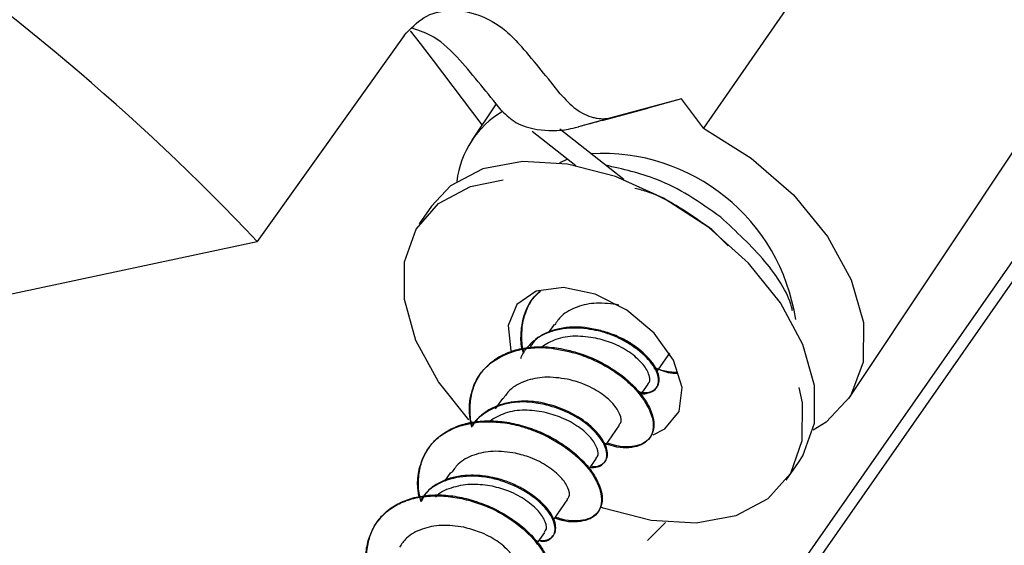
# Model space of a CAD drawing. Units: millimetres. Extents: x 11 to 496, y 5 to 275.
# Drawn here: x 367 to 373, y 229 to 232 of the extents above; entities that cross this region are included whole.
import ezdxf

# ---------------------------------------------------------------- set-up
doc = ezdxf.new("R2010")
doc.units = ezdxf.units.MM

msp = doc.modelspace()

# ---------------------------------------------------------------- linework, layer by layer
at = {"color": 7, "linetype": 'Continuous', "lineweight": 25}
for p, q in [((371.8993, 230.1542), (373.8016, 233.013)), ((374.0419, 232.583), (367.56, 223.3002)), ((373.9218, 232.5215), (367.4399, 223.2387)), ((369.4672, 232.1408), (368.6627, 231.0135)), ((369.893, 231.6511), (369.6279, 232.0028)), ((370.9838, 231.7939), (370.605, 231.6918)), ((370.9838, 231.7939), (370.7991, 231.7427)), ((371.1042, 231.6343), (370.9838, 231.7939)), ((369.9699, 231.7668), (369.8371, 231.5672)), ((370.0026, 231.726), (369.9973, 231.7326)), ((370.5496, 231.6754), (370.7991, 231.7427)), ((370.605, 231.6918), (370.4198, 231.6404)), ((370.1663, 231.6177), (370.4063, 231.4291)), ((370.6682, 231.3525), (370.3176, 231.6281)), ((370.3618, 231.4641), (370.3162, 231.4437)), ((369.6157, 231.2067), (369.5496, 231.1097)), ((371.2389, 230.9905), (371.151, 231.0784)), ((367.1483, 230.6923), (368.6627, 231.0135)), ((370.2868, 230.5605), (370.2547, 230.5145)), ((370.8477, 230.299), (370.9197, 230.4021)), ((370.7589, 230.1717), (370.8017, 230.233)), ((370.0039, 230.1553), (369.9643, 230.0986)), ((370.5643, 229.893), (370.6452, 230.0089)), ((370.4763, 229.767), (370.5188, 229.8279)), ((371.5561, 229.7085), (371.6244, 229.804)), ((369.721, 229.7501), (369.6874, 229.702)), ((370.2811, 229.4875), (370.3622, 229.6037)), ((370.7981, 229.3788), (370.8972, 229.4768)), ((370.1913, 229.3589), (370.2358, 229.4227))]:
    msp.add_line(p, q, dxfattribs=at)
at = {"color": 7, "linetype": 'Continuous', "lineweight": 25, "flags": 128}
for points in [[(372.6187, 233.8183), (371.8488, 232.7082), (371.1042, 231.6343)], [(369.6279, 232.0028), (369.5563, 232.0963), (369.5012, 232.1663)], [(371.1042, 231.6343), (371.3655, 231.4699), (371.5964, 231.2683), (371.7828, 231.0418), (371.9131, 230.8041), (371.9795, 230.5699), (371.9779, 230.3536), (371.9083, 230.1682), (371.7751, 230.0253), (371.7041, 229.9812)], [(370.6238, 231.369), (370.3613, 231.4372), (370.114, 231.4515), (369.8964, 231.4111), (369.7209, 231.3183), (369.6157, 231.2067)], [(369.8207, 230.0379), (369.654, 230.2461), (369.5314, 230.4729), (369.4683, 230.6962), (369.4685, 230.9031), (369.5318, 231.0816), (369.6547, 231.2212), (369.8299, 231.3139), (370.0079, 231.3512)], [(371.6244, 229.804), (371.6484, 229.8411), (371.7118, 230.0197), (371.712, 230.2268), (371.6489, 230.4504), (371.5261, 230.6774), (371.3509, 230.8947), (371.1334, 231.0896), (370.8862, 231.2508), (370.6238, 231.369)], [(370.5121, 230.7254), (370.3391, 230.7615), (370.1894, 230.742), (370.0833, 230.6697), (370.035, 230.5542), (370.0497, 230.4158)], [(370.8293, 229.9568), (370.8938, 229.9886), (370.9723, 230.0841), (370.9886, 230.2156), (370.9406, 230.3653), (370.8346, 230.513), (370.685, 230.6387), (370.5121, 230.7254)], [(371.627, 230.2144), (371.6436, 230.1309), (371.6435, 229.924), (371.5801, 229.7455), (371.4572, 229.6059), (371.282, 229.5132), (371.0646, 229.4728), (370.8176, 229.4871), (370.5554, 229.5553), (370.5425, 229.5599)]]:
    msp.add_lwpolyline(points, dxfattribs=at)
at = {"color": 7, "linetype": 'Continuous', "lineweight": 25}
for centre, radius, start, end in [((359.5929, 222.4459), 12.4766, 43.36913, 56.53792), ((361.8451, 225.1031), 10.8156, 38.40678, 40.16009), ((361.993, 225.3673), 10.2267, 38.49313, 40.48065), ((370.2672, 231.28), 0.5164, 120.4813, 173.05), ((370.5508, 230.4251), 1.0706, 8.7069, 93.4066)]:
    msp.add_arc(centre, radius, start, end, dxfattribs=at)
for centre, major_axis, ratio, start_param, end_param in [((364.8626, 230.1017), (11.6148, 3.1508), 0.002852, 1.058352, 1.071122), ((370.497, 232.0769), (-0.1113, 0.3842), 0.679558, 2.828627, 3.128895)]:
    msp.add_ellipse(centre, major_axis=major_axis, ratio=ratio, start_param=start_param, end_param=end_param, dxfattribs=at)
for points, knots in [([(386.6346, 221.0767), (386.7363, 221.2217), (387.0075, 221.6082), (387.3893, 222.2757), (387.7844, 223.0722), (388.1224, 223.9009), (388.4056, 224.7583), (388.6327, 225.6433), (388.8031, 226.5544), (388.9161, 227.4898), (388.9712, 228.4476), (388.9679, 229.4257), (388.906, 230.4221), (388.7851, 231.4341), (388.6056, 232.4592), (388.3677, 233.4947), (388.0721, 234.5379), (387.7195, 235.586), (387.3111, 236.6363), (386.8481, 237.6862), (386.3317, 238.733), (385.7636, 239.7744), (385.1453, 240.8078), (384.4786, 241.8309), (383.7651, 242.8415), (383.0067, 243.8375), (382.2053, 244.8167), (381.3629, 245.777), (380.4813, 246.7165), (379.5627, 247.6332), (378.6092, 248.5251), (377.6229, 249.3904), (376.606, 250.2272), (375.5609, 251.0338), (374.4898, 251.8083), (373.3951, 252.5492), (372.2791, 253.2548), (371.1443, 253.9234), (369.9932, 254.5537), (368.8282, 255.1441), (367.6518, 255.6934), (366.4665, 256.2), (365.2748, 256.663), (364.0793, 257.0809), (362.8825, 257.4528), (361.6869, 257.7776), (360.4952, 258.0543), (359.3098, 258.282), (358.1334, 258.4598), (356.9686, 258.5871), (355.8181, 258.6631), (354.6847, 258.6872), (353.5712, 258.6591), (352.4804, 258.5784), (351.4154, 258.4448), (350.3785, 258.2594), (349.375, 258.0189), (348.5657, 257.7854), (348.1045, 257.6124), (347.9542, 257.5561)], [0, 0, 0, 0, 0.010147, 0.02705, 0.04396, 0.060902, 0.077901, 0.094978, 0.112149, 0.129426, 0.146815, 0.164316, 0.181924, 0.199632, 0.217426, 0.235294, 0.25322, 0.271192, 0.289196, 0.307221, 0.325258, 0.343299, 0.361338, 0.379369, 0.397392, 0.415404, 0.433406, 0.451396, 0.469377, 0.487347, 0.50531, 0.523266, 0.541216, 0.559163, 0.577108, 0.595053, 0.613, 0.63095, 0.648905, 0.666867, 0.684838, 0.702818, 0.720811, 0.738816, 0.756836, 0.774871, 0.79292, 0.810984, 0.829061, 0.84715, 0.865245, 0.883342, 0.901431, 0.919503, 0.937547, 0.955549, 0.973493, 0.991365, 1, 1, 1, 1]), ([(376.964, 202.7704), (376.9374, 203.06), (376.878, 203.7044), (376.7184, 204.7221), (376.4983, 205.8174), (376.221, 206.9244), (375.8889, 208.0403), (375.5021, 209.1633), (375.0616, 210.2912), (374.5681, 211.4219), (374.0225, 212.5534), (373.4259, 213.6835), (372.7795, 214.8101), (372.0843, 215.9312), (371.3418, 217.0446), (370.5532, 218.1484), (369.7201, 219.2404), (368.8441, 220.3187), (367.9266, 221.3812), (366.9696, 222.4261), (365.9747, 223.4513), (364.9437, 224.455), (363.8787, 225.4353), (362.7815, 226.3904), (361.6542, 227.3186), (360.4989, 228.2181), (359.3177, 229.0872), (358.1129, 229.9244), (356.8866, 230.7281), (355.6411, 231.4968), (354.3787, 232.2292), (353.1018, 232.9237), (351.8128, 233.5792), (350.5139, 234.1944), (349.2076, 234.7682), (347.8964, 235.2995), (346.5826, 235.7873), (345.2687, 236.2307), (343.9571, 236.6289), (342.6502, 236.9812), (341.3505, 237.2868), (340.0603, 237.5453), (338.782, 237.756), (337.5181, 237.9186), (336.2708, 238.0328), (335.0425, 238.0983), (333.8355, 238.1151), (332.6519, 238.083), (331.494, 238.0021), (330.3639, 237.8728), (329.2644, 237.694), (328.2066, 237.4734), (327.534, 237.2876), (327.2037, 237.1963)], [0, 0, 0, 0, 0.016073, 0.035755, 0.055441, 0.07513, 0.094822, 0.114515, 0.134209, 0.153904, 0.173599, 0.193294, 0.212988, 0.232683, 0.252377, 0.27207, 0.291763, 0.311455, 0.331147, 0.350838, 0.370528, 0.390219, 0.409908, 0.429598, 0.449287, 0.468976, 0.488665, 0.508354, 0.528043, 0.547732, 0.567421, 0.587111, 0.606801, 0.626491, 0.646182, 0.665873, 0.685564, 0.705257, 0.72495, 0.744644, 0.764338, 0.784033, 0.803729, 0.823426, 0.843123, 0.86282, 0.882517, 0.902215, 0.921911, 0.941607, 0.961301, 0.980992, 1, 1, 1, 1]), ([(369.4672, 232.1408), (369.501, 232.1774), (369.5686, 232.2506), (369.714, 232.2876), (369.8711, 232.2628), (370.0095, 232.1859), (370.0822, 232.1088), (370.1109, 232.0783)], [0, 0, 0, 0, 0.212389, 0.424705, 0.639105, 0.857261, 1, 1, 1, 1]), ([(369.7717, 232.0064), (369.7258, 232.0536), (369.6459, 232.1359), (369.5512, 232.1668), (369.5108, 232.18)], [0, 0, 0, 0, 0.573536, 1, 1, 1, 1]), ([(370.3204, 231.8222), (370.3484, 231.7918), (370.4044, 231.7311), (370.477, 231.697), (370.5155, 231.6894), (370.5225, 231.6881)], [0, 0, 0, 0, 0.450571, 0.901145, 1, 1, 1, 1]), ([(370.0026, 231.726), (370.0266, 231.7039), (370.08, 231.6545), (370.2097, 231.6174), (370.3273, 231.6191), (370.4014, 231.6354), (370.4192, 231.6403), (370.4198, 231.6404)], [0, 0, 0, 0, 0.222085, 0.495574, 0.877121, 0.996107, 1, 1, 1, 1]), ([(371.1985, 231.1465), (371.1416, 231.1876), (371.0313, 231.2672), (370.8159, 231.3753), (370.6624, 231.4098), (370.5685, 231.4308)], [0, 0, 0, 0, 0.293413, 0.56808, 1, 1, 1, 1]), ([(371.151, 231.0784), (371.094, 231.119), (370.9837, 231.1975), (370.8376, 231.2769), (370.7538, 231.2981), (370.7297, 231.3042)], [0, 0, 0, 0, 0.431948, 0.8363, 1, 1, 1, 1]), ([(371.5917, 230.6339), (371.59, 230.6414), (371.569, 230.7307), (371.4463, 230.9186), (371.2833, 231.0685), (371.1985, 231.1465)], [0, 0, 0, 0, 0.041867, 0.501518, 1, 1, 1, 1]), ([(370.1217, 230.4007), (370.1192, 230.407), (370.1049, 230.4433), (370.1051, 230.5087), (370.1182, 230.6183), (370.1591, 230.6992), (370.2074, 230.7369), (370.2134, 230.7416)], [0, 0, 0, 0, 0.047369, 0.269977, 0.491988, 0.936367, 1, 1, 1, 1]), ([(370.1229, 230.402), (370.1226, 230.403), (370.1126, 230.434), (370.109, 230.4943), (370.1142, 230.5791), (370.1412, 230.655), (370.1736, 230.7101), (370.2024, 230.7342), (370.2106, 230.7411)], [0, 0, 0, 0, 0.007677, 0.233157, 0.458538, 0.683994, 0.909435, 1, 1, 1, 1]), ([(370.6419, 230.666), (370.6004, 230.6719), (370.5211, 230.6833), (370.4115, 230.6593), (370.3312, 230.618), (370.3018, 230.5746), (370.2904, 230.5578)], [0, 0, 0, 0, 0.293426, 0.561484, 0.830192, 1, 1, 1, 1]), ([(370.5321, 230.5291), (370.5066, 230.5344), (370.4558, 230.545), (370.3793, 230.5472), (370.283, 230.5336), (370.1986, 230.4948), (370.1381, 230.4348), (370.111, 230.3979), (370.1041, 230.3746), (370.1034, 230.3722)], [0, 0, 0, 0, 0.140786, 0.281255, 0.421431, 0.702032, 0.842969, 0.983254, 1, 1, 1, 1]), ([(370.5286, 230.5245), (370.5085, 230.5286), (370.4378, 230.5431), (370.3395, 230.5416), (370.2501, 230.5151), (370.1912, 230.4865), (370.1673, 230.4547), (370.1562, 230.4399)], [0, 0, 0, 0, 0.140189, 0.493699, 0.67031, 0.847107, 1, 1, 1, 1]), ([(370.7516, 230.1912), (370.759, 230.1899), (370.799, 230.1829), (370.8378, 230.1994), (370.8612, 230.2324), (370.8646, 230.266), (370.8527, 230.3059), (370.8184, 230.3636), (370.7581, 230.4241), (370.6768, 230.4753), (370.6073, 230.5076), (370.5572, 230.5219), (370.5321, 230.5291)], [0, 0, 0, 0, 0.040131, 0.214423, 0.301901, 0.388982, 0.47614, 0.563701, 0.737865, 0.824893, 0.912174, 1, 1, 1, 1]), ([(370.5155, 230.485), (370.4779, 230.4904), (370.4028, 230.5013), (370.2972, 230.4846), (370.2445, 230.4519), (370.2199, 230.4366)], [0, 0, 0, 0, 0.347979, 0.696054, 1, 1, 1, 1]), ([(370.7987, 230.2353), (370.8016, 230.2376), (370.8156, 230.2485), (370.8084, 230.2891), (370.7731, 230.3476), (370.7033, 230.409), (370.6138, 230.4584), (370.5463, 230.4767), (370.5155, 230.485)], [0, 0, 0, 0, 0.052995, 0.248469, 0.444278, 0.640123, 0.835592, 1, 1, 1, 1]), ([(370.7559, 230.1852), (370.7576, 230.1846), (370.7769, 230.1784), (370.8036, 230.185), (370.8462, 230.2013), (370.8631, 230.2415), (370.8533, 230.2924), (370.8234, 230.3493), (370.7645, 230.4099), (370.6861, 230.4629), (370.6187, 230.4969), (370.5644, 230.5157), (370.5339, 230.5232), (370.5286, 230.5245)], [0, 0, 0, 0, 0.00863, 0.096953, 0.185386, 0.362281, 0.450858, 0.539139, 0.715737, 0.804573, 0.893013, 0.981333, 1, 1, 1, 1]), ([(369.8373, 229.9985), (369.8343, 230.0103), (369.8166, 230.0819), (369.8267, 230.1798), (369.8702, 230.2766), (369.9394, 230.3567), (370.0391, 230.4109), (370.1575, 230.4337), (370.2713, 230.4353), (370.355, 230.4146), (370.4059, 230.4021)], [0, 0, 0, 0, 0.039708, 0.240784, 0.341228, 0.441907, 0.643239, 0.743987, 0.844418, 1, 1, 1, 1]), ([(369.8396, 230.0035), (369.8379, 230.0096), (369.8275, 230.0457), (369.8257, 230.1103), (369.8363, 230.1932), (369.8665, 230.2677), (369.9143, 230.3309), (369.9777, 230.3812), (370.0549, 230.4165), (370.1427, 230.4362), (370.2377, 230.4398), (370.3282, 230.4294), (370.3852, 230.414), (370.4095, 230.4074)], [0, 0, 0, 0, 0.0203085, 0.1208186, 0.2213632, 0.3218784, 0.4224002, 0.5229416, 0.6234534, 0.7240004, 0.8245053, 0.9250391, 1, 1, 1, 1]), ([(370.4059, 230.4021), (370.4207, 230.3973), (370.4677, 230.382), (370.5441, 230.3479), (370.6294, 230.297), (370.702, 230.2382), (370.7788, 230.1545), (370.8245, 230.0684), (370.8329, 229.9942), (370.8148, 229.9327), (370.7613, 229.893), (370.6829, 229.8829), (370.6199, 229.8888), (370.5752, 229.905), (370.5563, 229.9118)], [0, 0, 0, 0, 0.034702, 0.110839, 0.186631, 0.262285, 0.338268, 0.489838, 0.565558, 0.641261, 0.792814, 0.868818, 0.944482, 1, 1, 1, 1]), ([(370.4095, 230.4074), (370.4178, 230.4048), (370.4583, 230.3921), (370.5292, 230.3623), (370.6159, 230.3128), (370.6915, 230.2553), (370.7531, 230.193), (370.7988, 230.1293), (370.8264, 230.0674), (370.8359, 230.0104), (370.8266, 229.9617), (370.7997, 229.9237), (370.7568, 229.8984), (370.6996, 229.8885), (370.6387, 229.8915), (370.595, 229.9053), (370.5768, 229.911)], [0, 0, 0, 0, 0.019687, 0.096778, 0.173888, 0.250964, 0.328073, 0.405165, 0.482264, 0.559368, 0.636447, 0.713559, 0.790645, 0.867751, 0.944846, 1, 1, 1, 1]), ([(370.9629, 230.2918), (370.9462, 230.2919), (370.9103, 230.2921), (370.8664, 230.3113), (370.843, 230.3215)], [0, 0, 0, 0, 0.466569, 1, 1, 1, 1]), ([(370.9609, 230.2976), (370.951, 230.2976), (370.9198, 230.2975), (370.8786, 230.3061), (370.8477, 230.3194), (370.843, 230.3215)], [0, 0, 0, 0, 0.283067, 0.891133, 1, 1, 1, 1]), ([(370.3591, 230.261), (370.3176, 230.2668), (370.2381, 230.2778), (370.1286, 230.2543), (370.0484, 230.2129), (370.0189, 230.1695), (370.0074, 230.1526)], [0, 0, 0, 0, 0.293324, 0.561893, 0.830058, 1, 1, 1, 1]), ([(370.6419, 230.0114), (370.6452, 230.0141), (370.6591, 230.0255), (370.651, 230.0671), (370.6144, 230.1267), (370.5431, 230.187), (370.4542, 230.2354), (370.3883, 230.2532), (370.3591, 230.261)], [0, 0, 0, 0, 0.061153, 0.256993, 0.452843, 0.648326, 0.844277, 1, 1, 1, 1]), ([(370.2457, 230.1191), (370.2157, 230.1252), (370.1602, 230.1365), (370.0797, 230.1362), (369.9845, 230.1196), (369.9044, 230.0769), (369.8535, 230.0298), (369.8416, 230.0072), (369.8396, 230.0035)], [0, 0, 0, 0, 0.184882, 0.341552, 0.498333, 0.81202, 0.969159, 1, 1, 1, 1]), ([(370.2493, 230.1245), (370.2402, 230.1267), (370.2059, 230.1347), (370.1198, 230.145), (370.0206, 230.133), (369.9359, 230.0985), (369.8828, 230.0602), (369.8508, 230.0273), (369.8407, 230.0057), (369.8397, 230.0034)], [0, 0, 0, 0, 0.055637, 0.209721, 0.518009, 0.673078, 0.827444, 0.981595, 1, 1, 1, 1]), ([(370.4846, 229.779), (370.4879, 229.7786), (370.5225, 229.7745), (370.556, 229.7926), (370.5767, 229.8274), (370.5772, 229.8625), (370.5627, 229.9032), (370.5347, 229.9471), (370.494, 229.9915), (370.4418, 230.0339), (370.3787, 230.0712), (370.3122, 230.1004), (370.2664, 230.1133), (370.2457, 230.1191)], [0, 0, 0, 0, 0.019082, 0.200027, 0.290657, 0.380966, 0.471546, 0.562485, 0.653373, 0.743861, 0.834197, 0.92492, 1, 1, 1, 1]), ([(370.4899, 229.7866), (370.4954, 229.7854), (370.5176, 229.7806), (370.5433, 229.7915), (370.5697, 229.809), (370.5807, 229.8386), (370.5773, 229.8869), (370.5465, 229.9459), (370.4893, 230.0044), (370.4156, 230.0592), (370.3311, 230.1016), (370.2653, 230.12), (370.2493, 230.1245)], [0, 0, 0, 0, 0.029744, 0.12126, 0.212354, 0.303389, 0.394841, 0.577012, 0.668013, 0.759158, 0.94147, 1, 1, 1, 1]), ([(370.2327, 230.08), (370.1971, 230.0852), (370.1237, 230.0958), (370.0167, 230.0804), (369.961, 230.047), (369.9339, 230.0307)], [0, 0, 0, 0, 0.326762, 0.671838, 1, 1, 1, 1]), ([(370.5162, 229.8299), (370.5187, 229.8317), (370.5324, 229.8416), (370.5263, 229.8809), (370.4932, 229.9396), (370.4247, 230.0005), (370.3348, 230.0519), (370.2654, 230.071), (370.2327, 230.08)], [0, 0, 0, 0, 0.04247, 0.238249, 0.434191, 0.629695, 0.825601, 1, 1, 1, 1]), ([(369.5489, 229.6174), (369.5468, 229.6277), (369.5323, 229.6977), (369.55, 229.7917), (369.5978, 229.8856), (369.6519, 229.9443), (369.7221, 229.9878), (369.8317, 230.0254), (369.9601, 230.0326), (370.0698, 230.0134), (370.1127, 230.0008), (370.1233, 229.9977)], [0, 0, 0, 0, 0.035758, 0.242394, 0.34614, 0.449402, 0.552684, 0.656452, 0.863057, 0.966251, 1, 1, 1, 1]), ([(369.5596, 229.5889), (369.5554, 229.6054), (369.5435, 229.6519), (369.5436, 229.7259), (369.559, 229.8071), (369.5938, 229.8789), (369.6453, 229.9394), (369.7125, 229.986), (369.7925, 230.0176), (369.8824, 230.0335), (369.9786, 230.0331), (370.0613, 230.0207), (370.1103, 230.0069), (370.1266, 230.0023)], [0, 0, 0, 0, 0.05467, 0.154163, 0.253628, 0.353111, 0.45259, 0.552045, 0.65154, 0.750999, 0.850489, 0.949956, 1, 1, 1, 1]), ([(370.1233, 229.9977), (370.1449, 229.9904), (370.2307, 229.9612), (370.3396, 229.8983), (370.4337, 229.8192), (370.5071, 229.7351), (370.545, 229.6502), (370.5475, 229.5784), (370.5316, 229.5333), (370.4974, 229.5007), (370.4305, 229.4775), (370.3566, 229.4763), (370.2977, 229.4981), (370.2904, 229.5008)], [0, 0, 0, 0, 0.052064, 0.206417, 0.283691, 0.360691, 0.514727, 0.59226, 0.669451, 0.746461, 0.823787, 0.978117, 1, 1, 1, 1]), ([(370.1266, 230.0023), (370.1427, 229.9971), (370.191, 229.9813), (370.2682, 229.946), (370.3525, 229.8943), (370.4249, 229.8353), (370.483, 229.7724), (370.5241, 229.7088), (370.5477, 229.6478), (370.5523, 229.5927), (370.5388, 229.5462), (370.5078, 229.5111), (370.4612, 229.4894), (370.4012, 229.4832), (370.344, 229.4887), (370.3062, 229.5019), (370.2941, 229.5062)], [0, 0, 0, 0, 0.038414, 0.115541, 0.192644, 0.269775, 0.346875, 0.423994, 0.501115, 0.578223, 0.655352, 0.732448, 0.809574, 0.886687, 0.963803, 1, 1, 1, 1]), ([(370.0762, 229.8558), (370.0347, 229.8616), (369.9552, 229.8727), (369.8459, 229.8494), (369.7654, 229.8076), (369.736, 229.7643), (369.7246, 229.7475)], [0, 0, 0, 0, 0.2933625, 0.5617193, 0.8297118, 1, 1, 1, 1]), ([(370.3587, 229.6064), (370.3624, 229.6096), (370.3763, 229.6219), (370.3673, 229.6654), (370.3283, 229.7245), (370.2557, 229.7849), (370.1675, 229.832), (370.1035, 229.8487), (370.0762, 229.8558)], [0, 0, 0, 0, 0.071618, 0.26748, 0.462936, 0.658836, 0.85458, 1, 1, 1, 1]), ([(369.963, 229.7146), (369.9489, 229.7177), (369.9096, 229.7266), (369.8185, 229.7341), (369.7201, 229.7198), (369.6381, 229.6818), (369.5888, 229.6447), (369.5671, 229.6129), (369.5574, 229.5987)], [0, 0, 0, 0, 0.0873841, 0.2443303, 0.5583867, 0.7157573, 0.8725236, 1, 1, 1, 1]), ([(369.9663, 229.7194), (369.9483, 229.7232), (369.9047, 229.7323), (369.8351, 229.7365), (369.7611, 229.7304), (369.6922, 229.7124), (369.6332, 229.6807), (369.5836, 229.6422), (369.5672, 229.6057), (369.5596, 229.5889)], [0, 0, 0, 0, 0.108424, 0.261071, 0.413747, 0.565788, 0.717414, 0.869625, 1, 1, 1, 1]), ([(369.9498, 229.6748), (369.9138, 229.6802), (369.84, 229.6913), (369.7352, 229.6724), (369.6647, 229.6449), (369.6415, 229.6176), (369.639, 229.6146)], [0, 0, 0, 0, 0.308959, 0.634949, 0.960414, 1, 1, 1, 1]), ([(370.2328, 229.425), (370.2358, 229.4273), (370.2496, 229.438), (370.2427, 229.4793), (370.2072, 229.5377), (370.1372, 229.5985), (370.0478, 229.6486), (369.9804, 229.6666), (369.9498, 229.6748)], [0, 0, 0, 0, 0.053353, 0.249279, 0.444765, 0.640649, 0.836462, 1, 1, 1, 1]), ([(370.2043, 229.3775), (370.2123, 229.376), (370.2368, 229.3715), (370.2631, 229.3838), (370.2865, 229.4039), (370.2947, 229.4352), (370.2897, 229.4727), (370.271, 229.5148), (370.2389, 229.5589), (370.1928, 229.6026), (370.1165, 229.6565), (370.0352, 229.6951), (369.9741, 229.7116), (369.963, 229.7146)], [0, 0, 0, 0, 0.0442666, 0.1358548, 0.2270994, 0.3185954, 0.4104641, 0.5023041, 0.5937476, 0.6850078, 0.7766484, 0.9594162, 1, 1, 1, 1]), ([(370.2054, 229.379), (370.2166, 229.3787), (370.2426, 229.3778), (370.2714, 229.3909), (370.2979, 229.4219), (370.2985, 229.4703), (370.2708, 229.5267), (370.2233, 229.5856), (370.1504, 229.6432), (370.0617, 229.6891), (370.0059, 229.7095), (369.9736, 229.7176), (369.9663, 229.7194)], [0, 0, 0, 0, 0.069006, 0.159354, 0.25008, 0.431057, 0.521476, 0.611903, 0.792889, 0.883604, 0.973947, 1, 1, 1, 1]), ([(369.2758, 229.1943), (369.2686, 229.2175), (369.2521, 229.2708), (369.2612, 229.3489), (369.2922, 229.4518), (369.3605, 229.5357), (369.456, 229.5911), (369.5685, 229.6245), (369.6993, 229.625), (369.8014, 229.6036), (369.8371, 229.5932), (369.8403, 229.5923)], [0, 0, 0, 0, 0.077697, 0.178852, 0.280353, 0.483132, 0.584511, 0.68569, 0.888251, 0.99001, 1, 1, 1, 1]), ([(369.2745, 229.1922), (369.2701, 229.2131), (369.2592, 229.2639), (369.2627, 229.3412), (369.283, 229.4202), (369.3217, 229.4897), (369.3775, 229.5468), (369.4479, 229.59), (369.5306, 229.6179), (369.6224, 229.6297), (369.7196, 229.6258), (369.7944, 229.6115), (369.8353, 229.5996), (369.8437, 229.5971)], [0, 0, 0, 0, 0.070129, 0.170525, 0.270953, 0.371375, 0.471788, 0.572223, 0.672615, 0.773051, 0.873463, 0.973887, 1, 1, 1, 1]), ([(369.8403, 229.5923), (369.8693, 229.5826), (369.9305, 229.5622), (370.0169, 229.5164), (370.1224, 229.443), (370.2042, 229.3572), (370.2505, 229.2734), (370.2704, 229.1954), (370.2534, 229.1306), (370.2046, 229.0901), (370.1525, 229.0739), (370.0871, 229.0758), (370.0372, 229.0835), (370.0092, 229.0947), (370.0073, 229.0955)], [0, 0, 0, 0, 0.069443, 0.146412, 0.22374, 0.377791, 0.454734, 0.53177, 0.68592, 0.76313, 0.84004, 0.917155, 0.994604, 1, 1, 1, 1]), ([(369.8437, 229.5971), (369.8676, 229.5892), (369.9236, 229.5705), (370.0067, 229.5291), (370.0884, 229.4754), (370.1576, 229.4152), (370.2115, 229.3518), (370.2488, 229.2885), (370.2675, 229.2287), (370.2679, 229.1753), (370.2499, 229.1314), (370.2149, 229.0995), (370.165, 229.0811), (370.102, 229.0789), (370.0423, 229.0876), (370.0029, 229.1033), (369.9896, 229.1086)], [0, 0, 0, 0, 0.055924, 0.131378, 0.206863, 0.282322, 0.357803, 0.43327, 0.508731, 0.584215, 0.659673, 0.735158, 0.810615, 0.886086, 0.961564, 1, 1, 1, 1]), ([(369.7932, 229.4506), (369.7518, 229.4565), (369.6724, 229.4679), (369.5629, 229.4439), (369.4825, 229.4026), (369.4531, 229.3592), (369.4417, 229.3424)], [0, 0, 0, 0, 0.293433, 0.561462, 0.830129, 1, 1, 1, 1]), ([(370.0761, 229.2011), (370.0794, 229.2039), (370.0935, 229.2154), (370.0853, 229.2571), (370.0484, 229.3159), (369.9774, 229.3771), (369.8884, 229.4252), (369.8225, 229.4428), (369.7932, 229.4506)], [0, 0, 0, 0, 0.061403, 0.256859, 0.452657, 0.648492, 0.843945, 1, 1, 1, 1])]:
    msp.add_open_spline(points, degree=3, knots=knots, dxfattribs=at)

doc.saveas('drawing.dxf')
